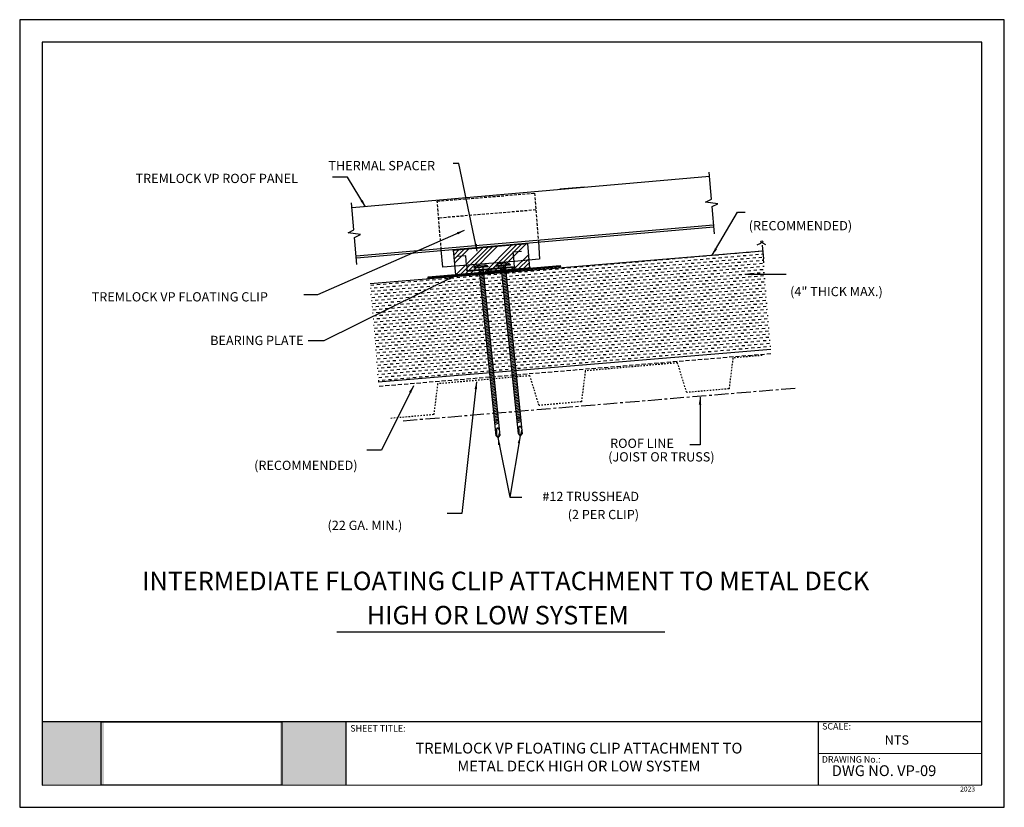
# Model space of a CAD drawing. Extents: x 0 to 66.2, y 0 to 53.
import ezdxf
from ezdxf.enums import TextEntityAlignment as Align

# ---------------------------------------------------------------- set-up
doc = ezdxf.new("R2010")
doc.units = 0
doc.header["$LTSCALE"] = 0.375
doc.header["$MEASUREMENT"] = 0
for name, pattern in [('D4$0$CENTER', [2, 1.25, -0.25, 0.25, -0.25]), ('D4$0$DASHED', [0.75, 0.5, -0.25]), ('D4$0$HIDDEN', [0.375, 0.25, -0.125]), ('D4$0$PHANTOM', [2.5, 1.25, -0.25, 0.25, -0.25, 0.25, -0.25])]:
    doc.linetypes.add(name, pattern=pattern)
doc.layers.get('0').update_dxf_attribs({"linetype": 'CONTINUOUS'})
doc.layers.get('DEFPOINTS').update_dxf_attribs({"linetype": 'CONTINUOUS'})
for name, color, linetype in [('D4$0$1', 7, 'CONTINUOUS'), ('D4$0$ACCESSORIES', 30, 'CONTINUOUS'), ('D4$0$DIM', 2, 'CONTINUOUS'), ('D4$0$FASTENER', 1, 'CONTINUOUS'), ('D4$0$NOTBYMCELROY', 8, 'D4$0$HIDDEN'), ('D4$0$SHEETING', 5, 'CONTINUOUS'), ('D4$0$STEELLINE', 4, 'D4$0$PHANTOM'), ('D4$0$TXT', 2, 'CONTINUOUS'), ('PDF19_Images', 7, 'CONTINUOUS'), ('PDF9_PDF2_Geometry', 7, 'CONTINUOUS'), ('PDF9_Text', 7, 'CONTINUOUS')]:
    doc.layers.add(name, color=color, linetype=linetype)
doc.styles.add('D4$0$STANDARD', font='romans')
doc.styles.add('PDF Arial', font='arial.ttf')
doc.dimstyles.new('D4$0$MCELROY1$7', dxfattribs={"dimtxt": 0.0938, "dimasz": 0.125, "dimexe": 0.0625, "dimexo": 0.0625, "dimgap": 0.0625, "dimtad": 0, "dimtih": 1, "dimtoh": 1, "dimdec": 0, "dimzin": 3, "dimdsep": 46, "dimlunit": 4, "dimtxsty": 'D4$0$STANDARD', "dimcen": 0, "dimclrd": 2, "dimclre": 2, "dimclrt": 1, "dimadec": 0, "dimazin": 0, "dimtfac": 1, "dimtdec": 0, "dimtofl": 0, "dimtmove": 0, "dimatfit": 3, "dimfxl": 1, "dimfrac": 2, "dimtolj": 1, "dimtzin": 0, "dimarcsym": 0})
picture_1 = doc.add_image_def('image1.png', size_in_pixel=(7830, 2734))

# ---------------------------------------------------------------- blocks, each defined once
blk = doc.blocks.new('D4$0$TRUSS')
at = {"layer": 'D4$0$FASTENER', "linetype": 'Continuous'}
for p, q in [((-0.448, 6.985), (-1.007, 6.928)), ((-1.007, 6.928), (-1.004, 6.897)), ((-0.724, 6.925), (-1.004, 6.897)), ((-0.565, 7.029), (-0.9, 7)), ((-0.808, 6.82), (-0.793, 6.829)), ((-0.808, 6.82), (-0.792, 6.821)), ((-0.111, 0.119), (-0.802, 6.917)), ((-0.64, 6.867), (-0.792, 6.821)), ((-0.633, 6.805), (-0.786, 6.759)), ((-0.444, 6.954), (-0.724, 6.925)), ((-0.724, 6.925), (-0.724, 6.925)), ((-0.724, 6.925), (-0.724, 6.925)), ((-0.646, 6.933), (0.045, 0.129)), ((-0.625, 6.875), (-0.64, 6.867)), ((-0.625, 6.875), (-0.64, 6.875)), ((-0.618, 6.813), (-0.634, 6.812)), ((-0.618, 6.813), (-0.633, 6.805)), ((-0.448, 6.985), (-0.444, 6.954)), ((-0.801, 6.758), (-0.786, 6.767)), ((-0.801, 6.758), (-0.786, 6.759)), ((-0.795, 6.696), (-0.78, 6.705)), ((-0.795, 6.696), (-0.779, 6.696)), ((-0.789, 6.634), (-0.774, 6.643)), ((-0.789, 6.634), (-0.773, 6.634)), ((-0.782, 6.571), (-0.767, 6.58)), ((-0.782, 6.571), (-0.767, 6.572)), ((-0.627, 6.743), (-0.779, 6.696)), ((-0.776, 6.509), (-0.761, 6.518)), ((-0.776, 6.509), (-0.76, 6.51)), ((-0.621, 6.68), (-0.773, 6.634)), ((-0.769, 6.447), (-0.755, 6.456)), ((-0.769, 6.447), (-0.754, 6.448)), ((-0.614, 6.618), (-0.767, 6.572)), ((-0.763, 6.385), (-0.748, 6.394)), ((-0.608, 6.556), (-0.76, 6.51)), ((-0.601, 6.494), (-0.754, 6.448)), ((-0.595, 6.432), (-0.747, 6.386)), ((-0.612, 6.751), (-0.628, 6.75)), ((-0.612, 6.751), (-0.627, 6.743)), ((-0.606, 6.689), (-0.621, 6.68)), ((-0.606, 6.689), (-0.621, 6.688)), ((-0.599, 6.626), (-0.615, 6.626)), ((-0.599, 6.626), (-0.614, 6.618)), ((-0.593, 6.564), (-0.609, 6.564)), ((-0.593, 6.564), (-0.608, 6.556)), ((-0.587, 6.502), (-0.602, 6.502)), ((-0.587, 6.502), (-0.601, 6.494)), ((-0.58, 6.44), (-0.596, 6.439)), ((-0.58, 6.44), (-0.595, 6.432)), ((-0.589, 6.37), (-0.741, 6.323)), ((-0.582, 6.307), (-0.735, 6.261)), ((-0.576, 6.245), (-0.728, 6.199)), ((-0.57, 6.183), (-0.722, 6.137)), ((-0.563, 6.121), (-0.716, 6.075)), ((-0.557, 6.059), (-0.709, 6.013)), ((-0.55, 5.996), (-0.703, 5.95)), ((-0.544, 5.934), (-0.696, 5.888)), ((-0.538, 5.872), (-0.69, 5.826)), ((-0.531, 5.81), (-0.684, 5.764)), ((-0.525, 5.748), (-0.677, 5.702)), ((-0.519, 5.686), (-0.671, 5.64)), ((-0.512, 5.623), (-0.665, 5.577)), ((-0.506, 5.561), (-0.658, 5.515)), ((-0.499, 5.499), (-0.652, 5.453)), ((-0.493, 5.437), (-0.645, 5.391)), ((-0.487, 5.375), (-0.639, 5.329)), ((-0.48, 5.313), (-0.633, 5.266)), ((-0.474, 5.25), (-0.626, 5.204)), ((-0.468, 5.188), (-0.62, 5.142)), ((-0.461, 5.126), (-0.614, 5.08)), ((-0.455, 5.064), (-0.607, 5.018)), ((-0.448, 5.002), (-0.601, 4.956)), ((-0.442, 4.94), (-0.594, 4.893)), ((-0.436, 4.877), (-0.588, 4.831)), ((-0.429, 4.815), (-0.582, 4.769)), ((-0.423, 4.753), (-0.575, 4.707)), ((-0.417, 4.691), (-0.569, 4.645)), ((-0.41, 4.629), (-0.563, 4.583)), ((-0.404, 4.566), (-0.556, 4.52)), ((-0.397, 4.504), (-0.55, 4.458)), ((-0.391, 4.442), (-0.543, 4.396)), ((-0.385, 4.38), (-0.537, 4.334)), ((-0.378, 4.318), (-0.531, 4.272)), ((-0.372, 4.256), (-0.524, 4.21)), ((-0.366, 4.193), (-0.518, 4.147)), ((-0.359, 4.131), (-0.512, 4.085)), ((-0.353, 4.069), (-0.505, 4.023)), ((-0.346, 4.007), (-0.499, 3.961)), ((-0.34, 3.945), (-0.492, 3.899)), ((-0.334, 3.883), (-0.486, 3.836)), ((-0.327, 3.82), (-0.48, 3.774)), ((-0.321, 3.758), (-0.473, 3.712)), ((-0.315, 3.696), (-0.467, 3.65)), ((-0.308, 3.634), (-0.461, 3.588)), ((-0.302, 3.572), (-0.454, 3.526)), ((-0.295, 3.51), (-0.448, 3.463)), ((-0.289, 3.447), (-0.441, 3.401)), ((-0.283, 3.385), (-0.435, 3.339)), ((-0.276, 3.323), (-0.429, 3.277)), ((-0.27, 3.261), (-0.422, 3.215)), ((-0.264, 3.199), (-0.416, 3.153)), ((-0.257, 3.136), (-0.41, 3.09)), ((-0.251, 3.074), (-0.403, 3.028)), ((-0.244, 3.012), (-0.397, 2.966)), ((-0.238, 2.95), (-0.39, 2.904)), ((-0.232, 2.888), (-0.384, 2.842)), ((-0.225, 2.826), (-0.378, 2.779)), ((-0.219, 2.763), (-0.371, 2.717)), ((-0.216, 2.699), (-0.368, 2.653)), ((-0.21, 2.636), (-0.362, 2.59)), ((-0.203, 2.572), (-0.356, 2.526)), ((-0.197, 2.509), (-0.349, 2.463)), ((-0.19, 2.446), (-0.343, 2.399)), ((-0.184, 2.382), (-0.336, 2.336)), ((-0.177, 2.319), (-0.33, 2.273)), ((-0.171, 2.256), (-0.323, 2.209)), ((-0.165, 2.192), (-0.317, 2.146)), ((-0.158, 2.129), (-0.31, 2.083)), ((-0.152, 2.065), (-0.304, 2.019)), ((-0.145, 2.002), (-0.298, 1.956)), ((-0.139, 1.939), (-0.291, 1.893)), ((-0.132, 1.875), (-0.285, 1.829)), ((-0.126, 1.812), (-0.278, 1.766)), ((-0.119, 1.749), (-0.272, 1.703)), ((-0.113, 1.685), (-0.266, 1.639)), ((-0.11, 1.618), (-0.262, 1.572)), ((-0.103, 1.555), (-0.256, 1.509)), ((-0.097, 1.491), (-0.25, 1.445)), ((-0.088, 1.433), (-0.24, 1.387)), ((-0.081, 1.37), (-0.234, 1.324)), ((-0.075, 1.307), (-0.228, 1.261)), ((-0.072, 1.239), (-0.224, 1.193)), ((-0.065, 1.176), (-0.218, 1.13)), ((-0.059, 1.113), (-0.212, 1.067)), ((-0.049, 1.05), (-0.202, 1.004)), ((-0.043, 0.987), (-0.196, 0.941)), ((-0.04, 0.919), (-0.192, 0.873)), ((-0.033, 0.856), (-0.186, 0.81)), ((-0.027, 0.793), (-0.18, 0.746)), ((-0.012, 0.747), (-0.164, 0.701)), ((-0.005, 0.684), (-0.158, 0.638)), ((0.001, 0.621), (-0.152, 0.574)), ((-0.111, 0.119), (-0.031, 0.033)), ((-0.085, 0.121), (-0.031, 0.033)), ((0.03, 0.278), (-0.031, 0.033)), ((-0.031, 0.033), (0.045, 0.129))]:
    blk.add_line(p, q, dxfattribs=at)
for points in [[(0.022, 0.355), (0.017, 0.364), (0.013, 0.372), (0.007, 0.38), (0.002, 0.387), (-0.004, 0.394), (-0.009, 0.401), (-0.015, 0.406), (-0.02, 0.411), (-0.025, 0.416), (-0.03, 0.419), (-0.034, 0.422), (-0.039, 0.424), (-0.044, 0.425), (-0.048, 0.426), (-0.053, 0.427), (-0.058, 0.426), (-0.063, 0.426), (-0.069, 0.424), (-0.075, 0.422), (-0.081, 0.419), (-0.082, 0.415), (-0.084, 0.41), (-0.085, 0.405), (-0.087, 0.399), (-0.088, 0.392), (-0.09, 0.386), (-0.092, 0.38), (-0.094, 0.374), (-0.096, 0.369), (-0.098, 0.365)], [(-0.098, 0.365), (-0.099, 0.357), (-0.099, 0.337), (-0.097, 0.308), (-0.095, 0.272), (-0.092, 0.233), (-0.095, 0.221), (-0.092, 0.184), (-0.089, 0.154), (-0.087, 0.131), (-0.085, 0.121)]]:
    blk.add_lwpolyline(points, dxfattribs=at)
for start_param, end_param in [(5.352956, 6.283185), (3.141593, 4.071822)]:
    blk.add_ellipse((-0.727, 6.952), major_axis=(-0.28, -0.025), ratio=0.278911, start_param=start_param, end_param=end_param, dxfattribs=at)

msp = doc.modelspace()

# ---------------------------------------------------------------- hatches: boundary and pattern name
at = {"true_color": 0xffffff}
h = msp.add_hatch(color=7, dxfattribs=at)
h.dxf.hatch_style = 1
h.paths.add_polyline_path([(5.67, 5.738), (1.504, 5.738), (1.504, 1.489), (5.67, 1.489)])
h.paths.add_polyline_path([(21.918, 5.738), (17.511, 5.738), (17.511, 1.489), (21.918, 1.489)])
at = {"layer": 'D4$0$ACCESSORIES'}
h = msp.add_hatch(dxfattribs=at)
h.set_pattern_fill('ANSI34', color=256, scale=1.660706, style=0)
h.set_pattern_definition([(45, (12.841, 8.7497), (-0.880722, 0.880722), []), (45, (13.1346, 8.7497), (-0.880722, 0.880722), []), (45, (13.4282, 8.7497), (-0.880722, 0.880722), []), (45, (13.7217, 8.7497), (-0.880722, 0.880722), [])])
h.paths.add_polyline_path([(29.177, 37.47), (29.322, 35.816), (34.285, 36.25), (34.14, 37.904)])
at = {"layer": 'D4$0$NOTBYMCELROY'}
h = msp.add_hatch(dxfattribs=at)
h.set_pattern_fill('DASH', color=256, scale=1.660706, angle=5, style=0)
h.set_pattern_definition([(5, (7.77583, 11.22463), (0.1887058, 0.22489085), [0.2075883, -0.2075883])])
h.paths.add_polyline_path([(50.511, 30.805), (49.959, 37.425), (32.683, 35.985), (32.69, 35.914), (32.717, 35.915), (32.691, 35.901), (32.701, 35.811), (32.727, 35.812), (32.702, 35.798), (32.711, 35.708), (32.738, 35.708), (32.712, 35.694), (32.722, 35.604), (32.748, 35.605), (32.723, 35.591), (33.355, 29.375)])
h.paths.add_polyline_path([(31.601, 29.229), (30.964, 35.497), (30.939, 35.496), (30.963, 35.51), (30.953, 35.6), (30.928, 35.599), (30.952, 35.614), (30.943, 35.704), (30.917, 35.702), (30.942, 35.717), (30.932, 35.807), (30.907, 35.806), (30.931, 35.82), (30.929, 35.839), (23.559, 35.225), (24.111, 28.605)])
h.paths.add_polyline_path([(32.459, 35.618), (32.434, 35.617), (32.458, 35.632), (32.449, 35.721), (32.424, 35.72), (32.448, 35.735), (32.438, 35.825), (32.413, 35.824), (32.437, 35.838), (32.428, 35.928), (32.402, 35.927), (32.427, 35.942), (32.424, 35.964), (31.188, 35.861), (31.195, 35.793), (31.221, 35.794), (31.196, 35.78), (31.205, 35.69), (31.232, 35.69), (31.206, 35.677), (31.216, 35.586), (31.242, 35.587), (31.217, 35.573), (31.226, 35.483), (31.253, 35.484), (31.227, 35.47), (31.86, 29.251), (33.096, 29.354)])

# ---------------------------------------------------------------- linework, layer by layer
at = {"color": 2, "linetype": 'ByBlock'}
msp.add_line((49.925, 37.793), (50.009, 36.891), dxfattribs=at)
msp.add_line((21.334, 11.796), (43.378, 11.796))
at = {"layer": 'D4$0$1'}
for p, q in [((49.587, 37.813), (49.843, 37.933)), ((50.177, 37.833), (49.963, 37.933))]:
    msp.add_line(p, q, dxfattribs=at)
for centre, start, end in [((49.799, 38.027), 295, 360), ((50.007, 38.027), 180, 245)]:
    msp.add_arc(centre, 0.104, start, end, dxfattribs=at)
at = {"layer": 'D4$0$ACCESSORIES', "linetype": 'D4$0$DASHED'}
for p, q in [((28.075, 40.755), (34.61, 41.299)), ((34.61, 41.299), (34.882, 38.037)), ((28.347, 37.493), (28.075, 40.755)), ((34.704, 40.167), (28.169, 39.622))]:
    msp.add_line(p, q, dxfattribs=at)
at = {"layer": 'D4$0$ACCESSORIES'}
for p, q in [((37.967, 41.699), (36.313, 41.555)), ((34.882, 38.037), (34.943, 36.853)), ((28.445, 36.312), (28.347, 37.493)), ((29.987, 37.093), (29.441, 37.048)), ((30.041, 36.445), (29.987, 37.093)), ((33.188, 37.36), (33.734, 37.406)), ((33.242, 36.712), (33.188, 37.36)), ((33.242, 36.712), (28.445, 36.312)), ((34.937, 36.853), (33.242, 36.712)), ((33.275, 36.333), (30.072, 36.066)), ((30.076, 36.025), (30.072, 36.066)), ((33.278, 36.291), (30.076, 36.025)), ((33.278, 36.291), (33.275, 36.333))]:
    msp.add_line(p, q, dxfattribs=at)
for points in [[(34.14, 37.904), (34.285, 36.25), (29.322, 35.816), (29.177, 37.47)], [(36.35, 36.443), (36.358, 36.354), (27.466, 35.576), (27.458, 35.665)]]:
    msp.add_lwpolyline(points, close=True, dxfattribs=at)
for points, const_width in [([(31.604, 36.092), (31.424, 36.077)], 0.228), ([(34.386, 36.268), (31.562, 36.028)], 0.104), ([(33.224, 36.229), (33.065, 36.215)], 0.228)]:
    msp.add_lwpolyline(points, dxfattribs=dict(at, const_width=const_width))
for centre, start, end in [((29.574, 36.216), 343.3375, 26.1825), ((33.741, 36.564), 163.51279, 206.35744)]:
    msp.add_arc(centre, 0.521, start, end, dxfattribs=at)
at = {"layer": 'D4$0$DIM'}
msp.add_circle((49.904, 38.029), 0.07, dxfattribs=at)
at = {"layer": 'D4$0$NOTBYMCELROY', "linetype": 'Continuous'}
for p, q in [((23.559, 35.225), (49.959, 37.425)), ((23.559, 35.225), (49.959, 37.425)), ((24.111, 28.605), (50.511, 30.805))]:
    msp.add_line(p, q, dxfattribs=at)
at = {"layer": 'D4$0$NOTBYMCELROY', "ltscale": 3}
msp.add_line((24.162, 28.32), (50.583, 30.522), dxfattribs=at)
at = {"layer": 'D4$0$NOTBYMCELROY', "elevation": 84.921}
msp.add_lwpolyline([(49.929, 30.386), (47.954, 30.214), (47.694, 28.143), (44.847, 27.894), (44.232, 29.888), (38.028, 29.345), (37.768, 27.274), (34.921, 27.025), (34.305, 29.02), (28.101, 28.477), (27.841, 26.406), (24.946, 26.152)], dxfattribs=at)
at = {"layer": 'D4$0$SHEETING'}
for p, q in [((22.345, 40.333), (46.372, 42.435)), ((46.507, 40.888), (46.348, 42.707)), ((22.477, 38.823), (22.318, 40.643)), ((46.107, 40.701), (46.507, 40.888)), ((46.951, 40.578), (46.107, 40.701)), ((46.551, 40.391), (46.951, 40.578)), ((46.71, 38.572), (46.551, 40.391)), ((46.659, 39.152), (22.632, 37.05)), ((22.076, 38.636), (22.477, 38.823)), ((22.921, 38.513), (22.076, 38.636)), ((22.52, 38.327), (22.921, 38.513)), ((46.67, 39.022), (22.643, 36.92)), ((22.679, 36.507), (22.52, 38.327))]:
    msp.add_line(p, q, dxfattribs=at)
at = {"layer": 'D4$0$STEELLINE', "linetype": 'D4$0$CENTER', "ltscale": 2}
msp.add_line((25.794, 25.996, 42.461), (52.194, 28.196, 42.461), dxfattribs=at)
at = {"layer": 'D4$0$TXT'}
msp.add_line((50.034, 36.602), (50.009, 36.891), dxfattribs=at)
at = {"layer": 'DEFPOINTS', "color": 0, "linetype": 'ByBlock'}
for p in [(39.312, 41.817), (39.313, 41.834), (37.967, 41.699), (26.076, 40.659), (49.843, 37.933), (49.903, 37.961), (49.903, 37.961), (22.643, 36.92), (50.319, 33.342)]:
    msp.add_point(p, dxfattribs=at)
at = {"layer": 'PDF9_PDF2_Geometry', "lineweight": 25}
for points in [[(0, 0), (66.203, 0), (66.203, 52.962), (0, 52.962)], [(64.692, 51.448), (1.506, 51.456), (1.506, 1.489), (64.701, 1.514)]]:
    msp.add_lwpolyline(points, close=True, dxfattribs=at)
for points in [[(64.7, 5.737), (1.506, 5.737)], [(21.919, 5.737), (21.919, 1.489)], [(53.689, 5.737), (53.689, 1.489)], [(64.701, 3.607), (53.689, 3.609)]]:
    msp.add_lwpolyline(points, dxfattribs=at)

# ---------------------------------------------------------------- block references
at = {"layer": 'D4$0$DIM', "xscale": 1.660706183031305, "yscale": 1.660706183031305, "zscale": 1.660706183031305}
for p in [(32.216, 24.789), (33.712, 24.91)]:
    msp.add_blockref('D4$0$TRUSS', p, dxfattribs=at)

# ---------------------------------------------------------------- texts
at = {"layer": 'D4$0$DIM', "color": 1, "style": 'D4$0$STANDARD'}
for s, p in [('THERMAL SPACER', (20.758, 42.839)), ('TREMLOCK VP ROOF PANEL', (7.789, 41.978)), ('(RECOMMENDED)', (49.017, 38.799, -42.461)), ('TREMLOCK VP FLOATING CLIP', (4.84, 34.015)), ('(4" THICK MAX.)', (51.801, 34.372, -42.461)), ('ROOF LINE', (39.698, 24.168, -42.461)), ('(JOIST OR TRUSS)', (39.572, 23.255, -42.461)), ('(RECOMMENDED)', (15.763, 22.683, -42.461)), ('(22 GA. MIN.)', (20.698, 18.649, -42.461))]:
    msp.add_text(s, height=0.6231, dxfattribs=at).set_placement(p)
at = {"layer": 'D4$0$DIM', "style": 'D4$0$STANDARD'}
for s, p in [('%%uINTERMEDIATE FLOATING CLIP ATTACHMENT TO METAL DECK', (32.675, 15.06)), ('HIGH OR LOW SYSTEM', (32.144, 12.76))]:
    msp.add_text(s, height=1.24553, dxfattribs=at).set_placement(p, align=Align.MIDDLE)
at = {"layer": 'D4$0$DIM', "color": 1, "char_height": 0.6231, "attachment_point": 6, "style": 'D4$0$STANDARD'}
for s, insert in [('BEARING PLATE', (19.091, 31.313)), ('#12 TRUSSHEAD', (41.643, 20.823)), ('(2 PER CLIP)', (41.643, 19.607))]:
    msp.add_mtext(s, dxfattribs=dict(at, insert=insert))
at = {"layer": 'PDF9_Text', "attachment_point": 7, "style": 'PDF Arial'}
for s, insert, char_height in [('SHEET TITLE:', (22.23, 4.955), 0.43745), ('SCALE:', (53.952, 5.092), 0.4375), ('NTS', (58.16, 4.02), 0.6249), ('DRAWING No.:', (53.932, 2.865), 0.43745), ('DWG NO. VP-09', (54.6, 1.874), 0.72478), ('2023', (63.232, 0.959), 0.331)]:
    msp.add_mtext(s, dxfattribs=dict(at, insert=insert, char_height=char_height))
at = {"layer": 'PDF9_Text', "insert": (37.601, 3.282), "char_height": 0.72478, "width": 24.69563, "attachment_point": 5, "style": 'PDF Arial'}
msp.add_mtext('TREMLOCK VP FLOATING CLIP ATTACHMENT TO METAL DECK HIGH OR LOW SYSTEM', dxfattribs=at)

# ---------------------------------------------------------------- referenced raster images: frames only (the image files are external)
at = {"layer": 'PDF19_Images'}
image = msp.add_image(picture_1, insert=(5.468, 1.489), size_in_units=(12.167, 4.248), dxfattribs=at)
image.dxf.flags = 7

# ---------------------------------------------------------------- leaders
at = {"color": 2}
for points in [[(30.764, 37.386), (29.526, 43.295), (29.141, 43.295)], [(23.248, 40.369), (22.052, 42.383), (21.028, 42.383)], [(46.561, 37.123), (48.262, 40.026), (48.78, 40.026)], [(29.315, 35.763), (20.459, 31.365), (19.399, 31.365)], [(48.756, 35.856), (51.541, 35.856)], [(30.719, 28.619), (29.734, 19.767), (28.75, 19.767)], [(26.471, 28.34), (24.326, 24.012), (23.343, 24.012)], [(45.743, 27.586), (45.743, 24.374), (45.064, 24.374)], [(32.143, 24.872), (32.948, 20.851), (33.753, 20.851)], [(33.652, 24.973), (32.948, 20.851)]]:
    msp.add_leader(points, dimstyle='D4$0$MCELROY1$7', override={"dimscale": 4}, dxfattribs=at)
at = {"layer": 'D4$0$TXT', "color": 2}
msp.add_leader([(29.893, 38.795), (20.025, 34.456), (19.099, 34.456)], dimstyle='D4$0$MCELROY1$7', override={"dimscale": 4}, dxfattribs=at)

doc.saveas('drawing.dxf')
